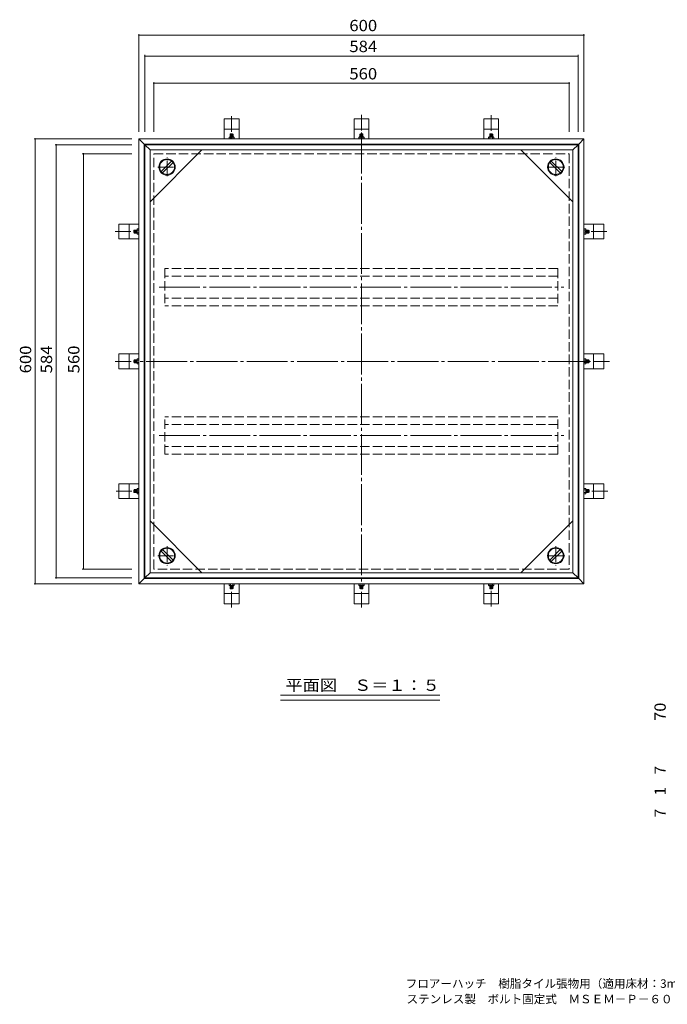
# Model space of a CAD drawing. Units: millimetres. Extents: x -937 to 939, y -685 to 643.
# Drawn here: x -937 to -64, y -685 to 643 of the extents above; entities that cross this region are included whole.
import ezdxf

# ---------------------------------------------------------------- set-up
doc = ezdxf.new("R2010")
doc.units = ezdxf.units.MM
doc.header["$LTSCALE"] = 5
for name, pattern in [('JWW_CENTER1', [6.773333, 4.233333, -0.846667, 0.846667, -0.846667]), ('JWW_CENTER2', [13.546667, 11.006667, -0.846667, 0.846667, -0.846667]), ('JWW_DASHED3', [3.386667, 2.54, -0.846667])]:
    doc.linetypes.add(name, pattern=pattern)
for name, color, linetype in [('D-4', 7, 'Continuous'), ('F-4ﾚｲﾔ', 7, 'Continuous'), ('その他', 7, 'Continuous'), ('仕上', 7, 'Continuous'), ('躯体', 7, 'Continuous')]:
    doc.layers.add(name, color=color, linetype=linetype)
doc.styles.add('ＭＳ ゴシック', font='txt', dxfattribs={"height": 1})

msp = doc.modelspace()

# ---------------------------------------------------------------- linework, layer by layer
at = {"layer": 'その他', "color": 7, "linetype": 'Continuous', "lineweight": 9}
for p, q in [((-776.4, 491.8), (-776.4, 623.8)), ((-776.4, 622.3), (-176.4, 622.3)), ((-176.4, 491.8), (-176.4, 623.8)), ((-768.4, 491.8), (-768.4, 595.5)), ((-768.4, 594), (-184.4, 594)), ((-184.4, 491.8), (-184.4, 595.5)), ((-756.4, 491.8), (-756.4, 558.8)), ((-196.4, 491.8), (-196.4, 558.8)), ((-756.4, 557.3), (-196.4, 557.3)), ((-785.8, 482.4), (-917.8, 482.4)), ((-916.3, -117.6), (-916.3, 482.4)), ((-785.8, 474.4), (-889.5, 474.4)), ((-888, -109.6), (-888, 474.4)), ((-785.8, 462.4), (-852.8, 462.4)), ((-851.3, -97.6), (-851.3, 462.4)), ((-785.8, -97.6), (-852.8, -97.6)), ((-785.8, -117.6), (-917.8, -117.6)), ((-785.8, -109.6), (-889.5, -109.6)), ((-585.6, -267.9), (-370.5, -267.9)), ((-585.6, -274.6), (-370.5, -274.6))]:
    msp.add_line(p, q, dxfattribs=at)
at = {"layer": 'その他', "color": 7, "linetype": 'Continuous', "lineweight": 9, "const_width": 1}
for points in [[(-775.9, 622.3, 0.414214), (-776.4, 622.8, 0.414214), (-776.9, 622.3, 0.414214), (-776.4, 621.8, 0.414214)], [(-175.9, 622.3, 0.414214), (-176.4, 622.8, 0.414214), (-176.9, 622.3, 0.414214), (-176.4, 621.8, 0.414214)], [(-767.9, 594, 0.414214), (-768.4, 594.5, 0.414214), (-768.9, 594, 0.414214), (-768.4, 593.5, 0.414214)], [(-183.9, 594, 0.414214), (-184.4, 594.5, 0.414214), (-184.9, 594, 0.414214), (-184.4, 593.5, 0.414214)], [(-755.9, 557.3, 0.414214), (-756.4, 557.8, 0.414214), (-756.9, 557.3, 0.414214), (-756.4, 556.8, 0.414214)], [(-195.9, 557.3, 0.414214), (-196.4, 557.8, 0.414214), (-196.9, 557.3, 0.414214), (-196.4, 556.8, 0.414214)], [(-915.8, 482.4, 0.414214), (-916.3, 482.9, 0.414214), (-916.8, 482.4, 0.414214), (-916.3, 481.9, 0.414214)], [(-887.5, 474.4, 0.414214), (-888, 474.9, 0.414214), (-888.5, 474.4, 0.414214), (-888, 473.9, 0.414214)], [(-850.8, 462.4, 0.414214), (-851.3, 462.9, 0.414214), (-851.8, 462.4, 0.414214), (-851.3, 461.9, 0.414214)], [(-850.8, -97.6, 0.414214), (-851.3, -97.1, 0.414214), (-851.8, -97.6, 0.414214), (-851.3, -98.1, 0.414214)], [(-915.8, -117.6, 0.414214), (-916.3, -117.1, 0.414214), (-916.8, -117.6, 0.414214), (-916.3, -118.1, 0.414214)], [(-887.5, -109.6, 0.414214), (-888, -109.1, 0.414214), (-888.5, -109.6, 0.414214), (-888, -110.1, 0.414214)]]:
    msp.add_lwpolyline(points, format="xyb", close=True, dxfattribs=at)
at = {"layer": '仕上', "color": 3, "linetype": 'JWW_CENTER2', "lineweight": 9}
for p, q in [((-476.4, 490.8), (-476.4, -121.8)), ((-169.5, 182.4), (-782, 182.4))]:
    msp.add_line(p, q, dxfattribs=at)
at = {"layer": '仕上', "color": 3, "linetype": 'Continuous', "lineweight": 9}
for p, q in [((-768.4, 474.4), (-184.4, 474.4)), ((-768.4, -109.6), (-768.4, 474.4)), ((-761.4, 467.4), (-768.4, 474.4)), ((-761.4, 467.4), (-191.4, 467.4)), ((-761.4, -102.6), (-761.4, 467.4)), ((-761.4, 397.4), (-691.4, 467.4)), ((-191.4, 397.4), (-261.4, 467.4)), ((-184.4, 474.4), (-191.4, 467.4)), ((-191.4, 467.4), (-191.4, -102.6)), ((-184.4, 474.4), (-184.4, -109.6)), ((-732.5, 452.5), (-746.5, 438.5)), ((-206.4, 438.5), (-220.4, 452.5)), ((-730.4, 450.4), (-744.4, 436.4)), ((-208.5, 436.4), (-222.5, 450.4)), ((-761.4, -32.6), (-691.4, -102.6)), ((-191.4, -32.6), (-261.4, -102.6)), ((-732.5, -87.6), (-746.5, -73.6)), ((-730.4, -85.5), (-744.4, -71.5)), ((-208.5, -71.5), (-222.5, -85.5)), ((-206.4, -73.6), (-220.4, -87.6)), ((-761.4, -102.6), (-768.4, -109.6)), ((-191.4, -102.6), (-761.4, -102.6)), ((-184.4, -109.6), (-191.4, -102.6)), ((-184.4, -109.6), (-768.4, -109.6))]:
    msp.add_line(p, q, dxfattribs=at)
at = {"layer": '仕上', "color": 3, "linetype": 'JWW_CENTER1', "lineweight": 9}
for p, q in [((-738.4, 431.9), (-738.4, 457.8)), ((-214.4, 431.9), (-214.4, 457.8)), ((-750.9, 444.4), (-727, 444.4)), ((-202, 444.4), (-225.9, 444.4)), ((-750.9, -79.6), (-727, -79.6)), ((-738.4, -67), (-738.4, -92.9)), ((-202, -79.6), (-225.9, -79.6)), ((-214.4, -67), (-214.4, -92.9))]:
    msp.add_line(p, q, dxfattribs=at)
at = {"layer": '仕上', "color": 2, "linetype": 'JWW_DASHED3', "lineweight": 9}
for p, q in [((-741.4, 307.4), (-741.4, 257.4)), ((-211.4, 307.4), (-741.4, 307.4)), ((-211.4, 307.4), (-211.4, 257.4)), ((-211.4, 297.4), (-741.4, 297.4)), ((-211.4, 267.4), (-741.4, 267.4)), ((-211.4, 257.4), (-741.4, 257.4)), ((-741.4, 57.4), (-741.4, 107.4)), ((-211.4, 107.4), (-741.4, 107.4)), ((-211.4, 57.4), (-211.4, 107.4)), ((-211.4, 97.4), (-741.4, 97.4)), ((-211.4, 67.4), (-741.4, 67.4)), ((-211.4, 57.4), (-741.4, 57.4))]:
    msp.add_line(p, q, dxfattribs=at)
at = {"layer": '仕上', "color": 2, "linetype": 'JWW_CENTER2', "lineweight": 9}
for p, q in [((-749.1, 282.4), (-203.6, 282.4)), ((-749.1, 82.4), (-203.6, 82.4))]:
    msp.add_line(p, q, dxfattribs=at)
at = {"layer": '仕上', "color": 3, "linetype": 'Continuous', "lineweight": 9}
for centre, radius in [((-738.4, 444.4), 11), ((-738.4, 444.4), 10), ((-214.4, 444.4), 11), ((-214.4, 444.4), 10), ((-738.4, -79.6), 11), ((-738.4, -79.6), 10), ((-214.4, -79.6), 11), ((-214.4, -79.6), 10)]:
    msp.add_circle(centre, radius, dxfattribs=at)
at = {"layer": '躯体', "color": 2, "linetype": 'Continuous', "lineweight": 9}
for p, q in [((-641.4, 509.4), (-661.4, 509.4)), ((-661.4, 509.4), (-661.4, 482.4)), ((-641.4, 509.4), (-641.4, 482.4)), ((-466.4, 509.4), (-486.4, 509.4)), ((-486.4, 509.4), (-486.4, 482.4)), ((-466.4, 509.4), (-466.4, 482.4)), ((-311.4, 509.4), (-311.4, 482.4)), ((-311.4, 509.4), (-291.4, 509.4)), ((-291.4, 509.4), (-291.4, 482.4)), ((-641.4, 495.4), (-661.4, 495.4)), ((-466.4, 495.4), (-486.4, 495.4)), ((-311.4, 495.4), (-291.4, 495.4)), ((-776.4, -117.6), (-776.4, 482.4)), ((-769.4, 475.4), (-776.4, 482.4)), ((-776.4, 482.4), (-176.4, 482.4)), ((-654.9, 484.4), (-654.9, 482.4)), ((-654, 484.9), (-648.8, 484.9)), ((-653.4, 488.6), (-652.7, 489.3)), ((-653.4, 488.6), (-649.4, 488.6)), ((-653.4, 488.6), (-653.4, 484.9)), ((-653.1, 484.4), (-653.1, 482.4)), ((-652.7, 489.3), (-650.1, 489.3)), ((-652.7, 489.3), (-652.7, 484.9)), ((-650.1, 489.3), (-649.4, 488.6)), ((-650.1, 489.3), (-650.1, 484.9)), ((-649.7, 484.4), (-649.7, 482.4)), ((-649.4, 488.6), (-649.4, 484.9)), ((-647.9, 484.4), (-647.9, 482.4)), ((-479.9, 484.4), (-479.9, 482.4)), ((-479, 484.9), (-473.8, 484.9)), ((-478.4, 488.6), (-477.7, 489.3)), ((-478.4, 488.6), (-474.4, 488.6)), ((-478.4, 488.6), (-478.4, 484.9)), ((-478.1, 484.4), (-478.1, 482.4)), ((-477.7, 489.3), (-475.1, 489.3)), ((-477.7, 489.3), (-477.7, 484.9)), ((-475.1, 489.3), (-474.4, 488.6)), ((-475.1, 489.3), (-475.1, 484.9)), ((-474.7, 484.4), (-474.7, 482.4)), ((-474.4, 488.6), (-474.4, 484.9)), ((-472.9, 484.4), (-472.9, 482.4)), ((-304.9, 484.4), (-304.9, 482.4)), ((-298.8, 484.9), (-304, 484.9)), ((-302.7, 489.3), (-303.4, 488.6)), ((-299.4, 488.6), (-303.4, 488.6)), ((-303.4, 488.6), (-303.4, 484.9)), ((-303.1, 484.4), (-303.1, 482.4)), ((-300.1, 489.3), (-302.7, 489.3)), ((-302.7, 489.3), (-302.7, 484.9)), ((-299.4, 488.6), (-300.1, 489.3)), ((-300.1, 489.3), (-300.1, 484.9)), ((-299.7, 484.4), (-299.7, 482.4)), ((-299.4, 488.6), (-299.4, 484.9)), ((-297.9, 484.4), (-297.9, 482.4)), ((-176.4, 482.4), (-183.4, 475.4)), ((-176.4, 482.4), (-176.4, -117.6)), ((-769.4, -110.6), (-769.4, 475.4)), ((-769.4, 475.4), (-183.4, 475.4)), ((-183.4, 475.4), (-183.4, -110.6)), ((-803.4, 367.4), (-776.4, 367.4)), ((-803.4, 347.4), (-803.4, 367.4)), ((-789.4, 347.4), (-789.4, 367.4)), ((-782.6, 359.4), (-783.3, 358.7)), ((-783.3, 358.7), (-783.3, 356.1)), ((-783.3, 358.7), (-778.9, 358.7)), ((-782.6, 359.4), (-782.6, 355.4)), ((-782.6, 359.4), (-778.9, 359.4)), ((-778.9, 360), (-778.9, 354.8)), ((-778.4, 360.9), (-776.4, 360.9)), ((-778.4, 359.1), (-776.4, 359.1)), ((-149.4, 367.4), (-176.4, 367.4)), ((-174.4, 360.9), (-176.4, 360.9)), ((-174.4, 359.1), (-176.4, 359.1)), ((-173.9, 360), (-173.9, 354.8)), ((-170.3, 359.4), (-173.9, 359.4)), ((-169.6, 358.7), (-173.9, 358.7)), ((-170.3, 359.4), (-170.3, 355.4)), ((-170.3, 359.4), (-169.6, 358.7)), ((-169.6, 358.7), (-169.6, 356.1)), ((-163.4, 347.4), (-163.4, 367.4)), ((-149.4, 347.4), (-149.4, 367.4)), ((-803.4, 347.4), (-776.4, 347.4)), ((-783.3, 356.1), (-782.6, 355.4)), ((-783.3, 356.1), (-778.9, 356.1)), ((-782.6, 355.4), (-778.9, 355.4)), ((-778.4, 355.7), (-776.4, 355.7)), ((-778.4, 353.9), (-776.4, 353.9)), ((-174.4, 355.7), (-176.4, 355.7)), ((-174.4, 353.9), (-176.4, 353.9)), ((-149.4, 347.4), (-176.4, 347.4)), ((-169.6, 356.1), (-173.9, 356.1)), ((-170.3, 355.4), (-173.9, 355.4)), ((-169.6, 356.1), (-170.3, 355.4)), ((-803.4, 172.4), (-803.4, 192.4)), ((-803.4, 192.4), (-776.4, 192.4)), ((-789.4, 172.4), (-789.4, 192.4)), ((-778.4, 185.9), (-776.4, 185.9)), ((-149.4, 192.4), (-176.4, 192.4)), ((-174.4, 185.9), (-176.4, 185.9)), ((-163.4, 172.4), (-163.4, 192.4)), ((-149.4, 172.4), (-149.4, 192.4)), ((-782.6, 184.4), (-783.3, 183.7)), ((-783.3, 183.7), (-783.3, 181.1)), ((-783.3, 183.7), (-778.9, 183.7)), ((-783.3, 181.1), (-782.6, 180.4)), ((-783.3, 181.1), (-778.9, 181.1)), ((-782.6, 184.4), (-782.6, 180.4)), ((-782.6, 184.4), (-778.9, 184.4)), ((-782.6, 180.4), (-778.9, 180.4)), ((-778.9, 185), (-778.9, 179.8)), ((-778.4, 184.1), (-776.4, 184.1)), ((-778.4, 180.7), (-776.4, 180.7)), ((-778.4, 178.9), (-776.4, 178.9)), ((-174.4, 184.1), (-176.4, 184.1)), ((-174.4, 180.7), (-176.4, 180.7)), ((-174.4, 178.9), (-176.4, 178.9)), ((-173.9, 185), (-173.9, 179.8)), ((-170.3, 184.4), (-173.9, 184.4)), ((-169.6, 183.7), (-173.9, 183.7)), ((-169.6, 181.1), (-173.9, 181.1)), ((-170.3, 180.4), (-173.9, 180.4)), ((-170.3, 184.4), (-170.3, 180.4)), ((-170.3, 184.4), (-169.6, 183.7)), ((-169.6, 181.1), (-170.3, 180.4)), ((-169.6, 183.7), (-169.6, 181.1)), ((-803.4, 172.4), (-776.4, 172.4)), ((-149.4, 172.4), (-176.4, 172.4)), ((-803.4, 17.4), (-803.4, -2.6)), ((-803.4, 17.4), (-776.4, 17.4)), ((-789.4, 17.4), (-789.4, -2.6)), ((-149.4, 17.4), (-176.4, 17.4)), ((-163.4, 17.4), (-163.4, -2.6)), ((-149.4, 17.4), (-149.4, -2.6)), ((-783.3, 8.7), (-782.6, 9.4)), ((-783.3, 6.1), (-783.3, 8.7)), ((-783.3, 8.7), (-778.9, 8.7)), ((-782.6, 5.4), (-783.3, 6.1)), ((-783.3, 6.1), (-778.9, 6.1)), ((-782.6, 5.4), (-782.6, 9.4)), ((-782.6, 9.4), (-778.9, 9.4)), ((-782.6, 5.4), (-778.9, 5.4)), ((-778.9, 4.8), (-778.9, 10)), ((-778.4, 10.9), (-776.4, 10.9)), ((-778.4, 9.1), (-776.4, 9.1)), ((-778.4, 5.7), (-776.4, 5.7)), ((-778.4, 3.9), (-776.4, 3.9)), ((-174.4, 10.9), (-176.4, 10.9)), ((-174.4, 9.1), (-176.4, 9.1)), ((-174.4, 5.7), (-176.4, 5.7)), ((-174.4, 3.9), (-176.4, 3.9)), ((-173.9, 4.8), (-173.9, 10)), ((-170.3, 9.4), (-173.9, 9.4)), ((-169.6, 8.7), (-173.9, 8.7)), ((-169.6, 6.1), (-173.9, 6.1)), ((-170.3, 5.4), (-173.9, 5.4)), ((-170.3, 5.4), (-170.3, 9.4)), ((-169.6, 8.7), (-170.3, 9.4)), ((-170.3, 5.4), (-169.6, 6.1)), ((-169.6, 6.1), (-169.6, 8.7)), ((-803.4, -2.6), (-776.4, -2.6)), ((-149.4, -2.6), (-176.4, -2.6)), ((-769.4, -110.6), (-776.4, -117.6)), ((-176.4, -117.6), (-776.4, -117.6)), ((-183.4, -110.6), (-769.4, -110.6)), ((-661.4, -144.6), (-661.4, -117.6)), ((-654.9, -119.6), (-654.9, -117.6)), ((-653.1, -119.6), (-653.1, -117.6)), ((-649.7, -119.6), (-649.7, -117.6)), ((-647.9, -119.6), (-647.9, -117.6)), ((-641.4, -144.6), (-641.4, -117.6)), ((-486.4, -144.6), (-486.4, -117.6)), ((-479.9, -119.6), (-479.9, -117.6)), ((-478.1, -119.6), (-478.1, -117.6)), ((-474.7, -119.6), (-474.7, -117.6)), ((-472.9, -119.6), (-472.9, -117.6)), ((-466.4, -144.6), (-466.4, -117.6)), ((-311.4, -144.6), (-311.4, -117.6)), ((-304.9, -119.6), (-304.9, -117.6)), ((-303.1, -119.6), (-303.1, -117.6)), ((-299.7, -119.6), (-299.7, -117.6)), ((-297.9, -119.6), (-297.9, -117.6)), ((-291.4, -144.6), (-291.4, -117.6)), ((-176.4, -117.6), (-183.4, -110.6)), ((-641.4, -130.6), (-661.4, -130.6)), ((-654, -120.1), (-648.8, -120.1)), ((-653.4, -123.7), (-653.4, -120.1)), ((-653.4, -123.7), (-649.4, -123.7)), ((-653.4, -123.7), (-652.7, -124.4)), ((-652.7, -124.4), (-652.7, -120.1)), ((-652.7, -124.4), (-650.1, -124.4)), ((-650.1, -124.4), (-650.1, -120.1)), ((-650.1, -124.4), (-649.4, -123.7)), ((-649.4, -123.7), (-649.4, -120.1)), ((-466.4, -130.6), (-486.4, -130.6)), ((-479, -120.1), (-473.8, -120.1)), ((-478.4, -123.7), (-478.4, -120.1)), ((-478.4, -123.7), (-474.4, -123.7)), ((-478.4, -123.7), (-477.7, -124.4)), ((-477.7, -124.4), (-477.7, -120.1)), ((-477.7, -124.4), (-475.1, -124.4)), ((-475.1, -124.4), (-475.1, -120.1)), ((-475.1, -124.4), (-474.4, -123.7)), ((-474.4, -123.7), (-474.4, -120.1)), ((-311.4, -130.6), (-291.4, -130.6)), ((-298.8, -120.1), (-304, -120.1)), ((-303.4, -123.7), (-303.4, -120.1)), ((-299.4, -123.7), (-303.4, -123.7)), ((-302.7, -124.4), (-303.4, -123.7)), ((-302.7, -124.4), (-302.7, -120.1)), ((-300.1, -124.4), (-302.7, -124.4)), ((-300.1, -124.4), (-300.1, -120.1)), ((-299.4, -123.7), (-300.1, -124.4)), ((-299.4, -123.7), (-299.4, -120.1)), ((-641.4, -144.6), (-661.4, -144.6)), ((-466.4, -144.6), (-486.4, -144.6)), ((-311.4, -144.6), (-291.4, -144.6))]:
    msp.add_line(p, q, dxfattribs=at)
at = {"layer": '躯体', "color": 2, "linetype": 'JWW_CENTER1', "lineweight": 9}
for p, q in [((-651.4, 513.1), (-651.4, 481.3)), ((-476.4, 514.9), (-476.4, 481.3)), ((-301.4, 514.5), (-301.4, 481.3)), ((-808.5, 357.4), (-775.3, 357.4)), ((-145.7, 357.4), (-177.6, 357.4)), ((-808.2, 182.4), (-775.3, 182.4)), ((-142.1, 182.4), (-177.6, 182.4)), ((-807.1, 7.4), (-775.3, 7.4)), ((-144.4, 7.4), (-177.6, 7.4)), ((-651.4, -149.7), (-651.4, -116.5)), ((-476.4, -149.4), (-476.4, -116.5)), ((-301.4, -148.3), (-301.4, -116.5))]:
    msp.add_line(p, q, dxfattribs=at)
at = {"layer": '躯体', "color": 2, "linetype": 'JWW_DASHED3', "lineweight": 9}
for p, q in [((-756.4, 462.4), (-196.4, 462.4)), ((-756.4, -97.6), (-756.4, 462.4)), ((-196.4, 462.4), (-196.4, -97.6)), ((-196.4, -97.6), (-756.4, -97.6))]:
    msp.add_line(p, q, dxfattribs=at)
at = {"layer": '躯体', "color": 2, "linetype": 'Continuous', "lineweight": 9}
for centre, radius, start, end in [((-654, 483.9), 1.06, 31.9363, 148.0667), ((-651.4, 481.8), 3.13, 57.1914, 122.8089), ((-648.8, 483.9), 1.06, 31.9333, 148.0637), ((-479, 483.9), 1.06, 31.9363, 148.0667), ((-476.4, 481.8), 3.13, 57.1914, 122.8089), ((-473.8, 483.9), 1.06, 31.9333, 148.0637), ((-304, 483.9), 1.06, 31.9363, 148.0667), ((-301.4, 481.8), 3.13, 57.1911, 122.8086), ((-298.8, 483.9), 1.06, 31.9333, 148.0637), ((-777.9, 360), 1.06, 121.9333, 238.0637), ((-775.8, 357.4), 3.13, 147.1911, 212.8086), ((-175, 360), 1.06, 301.9363, 58.0667), ((-177.1, 357.4), 3.13, 327.1914, 32.8089), ((-777.9, 354.8), 1.06, 121.9363, 238.0667), ((-175, 354.8), 1.06, 301.9333, 58.0637), ((-777.9, 185), 1.06, 121.9333, 238.0637), ((-175, 185), 1.06, 301.9363, 58.0667), ((-775.8, 182.4), 3.13, 147.1911, 212.8086), ((-777.9, 179.8), 1.06, 121.9363, 238.0667), ((-177.1, 182.4), 3.13, 327.1914, 32.8089), ((-175, 179.8), 1.06, 301.9333, 58.0637), ((-777.9, 10), 1.06, 121.9333, 238.0637), ((-775.8, 7.4), 3.13, 147.1914, 212.8089), ((-777.9, 4.8), 1.06, 121.9363, 238.0667), ((-175, 10), 1.06, 301.9363, 58.0667), ((-177.1, 7.4), 3.13, 327.1911, 32.8086), ((-175, 4.8), 1.06, 301.9333, 58.0637), ((-654, -119), 1.06, 211.9333, 328.0637), ((-651.4, -116.9), 3.13, 237.1911, 302.8086), ((-648.8, -119), 1.06, 211.9363, 328.0667), ((-479, -119), 1.06, 211.9333, 328.0637), ((-476.4, -116.9), 3.13, 237.1911, 302.8086), ((-473.8, -119), 1.06, 211.9363, 328.0667), ((-304, -119), 1.06, 211.9333, 328.0637), ((-301.4, -116.9), 3.13, 237.1914, 302.8089), ((-298.8, -119), 1.06, 211.9363, 328.0667)]:
    msp.add_arc(centre, radius, start, end, dxfattribs=at)

# ---------------------------------------------------------------- texts
at = {"layer": 'D-4', "color": 2, "linetype": 'Continuous', "lineweight": 9, "style": 'ＭＳ ゴシック', "width": 1.0625}
msp.add_text('70', height=15.24, rotation=90, dxfattribs=at).set_placement((-66.1, -302.3))
at = {"layer": 'D-4', "color": 2, "linetype": 'Continuous', "lineweight": 9, "style": 'ＭＳ ゴシック'}
for s, p in [('7', (-66.1, -374.6)), ('1', (-66.1, -402.9)), ('7', (-66.1, -432.4))]:
    msp.add_text(s, height=15.2, rotation=90, dxfattribs=at).set_placement(p)
at = {"layer": 'F-4ﾚｲﾔ', "color": 7, "linetype": 'Continuous', "lineweight": 9, "style": 'ＭＳ ゴシック'}
for s, p in [('フロアーハッチ\u3000樹脂タイル張物用（適用床材：3mm以下）屋内用\u3000密閉形（防水・防臭形）', (-416.7, -662.3)), ('ステンレス製\u3000ボルト固定式\u3000ＭＳＥＭ－Ｐ－６００', (-415.6, -683.2))]:
    msp.add_text(s, height=11.43, dxfattribs=at).set_placement(p)
at = {"layer": 'その他', "color": 2, "linetype": 'Continuous', "lineweight": 9, "style": 'ＭＳ ゴシック'}
for s, width, p in [('600', 1.083333, (-492.7, 627.6)), ('584', 1.083333, (-492.7, 599.4)), ('560', 1.083333, (-492.7, 562.6)), ('平面図\u3000Ｓ＝１：５', 1.111111, (-578.7, -261.9))]:
    msp.add_text(s, height=15.24, dxfattribs=dict(at, width=width)).set_placement(p)
at = {"layer": 'その他', "color": 2, "linetype": 'Continuous', "lineweight": 9, "style": 'ＭＳ ゴシック', "width": 1.083333}
for s, p in [('600', (-921.6, 166.2)), ('584', (-893.4, 166.2)), ('560', (-856.6, 166.2))]:
    msp.add_text(s, height=15.24, rotation=90, dxfattribs=at).set_placement(p)

doc.saveas('drawing.dxf')
